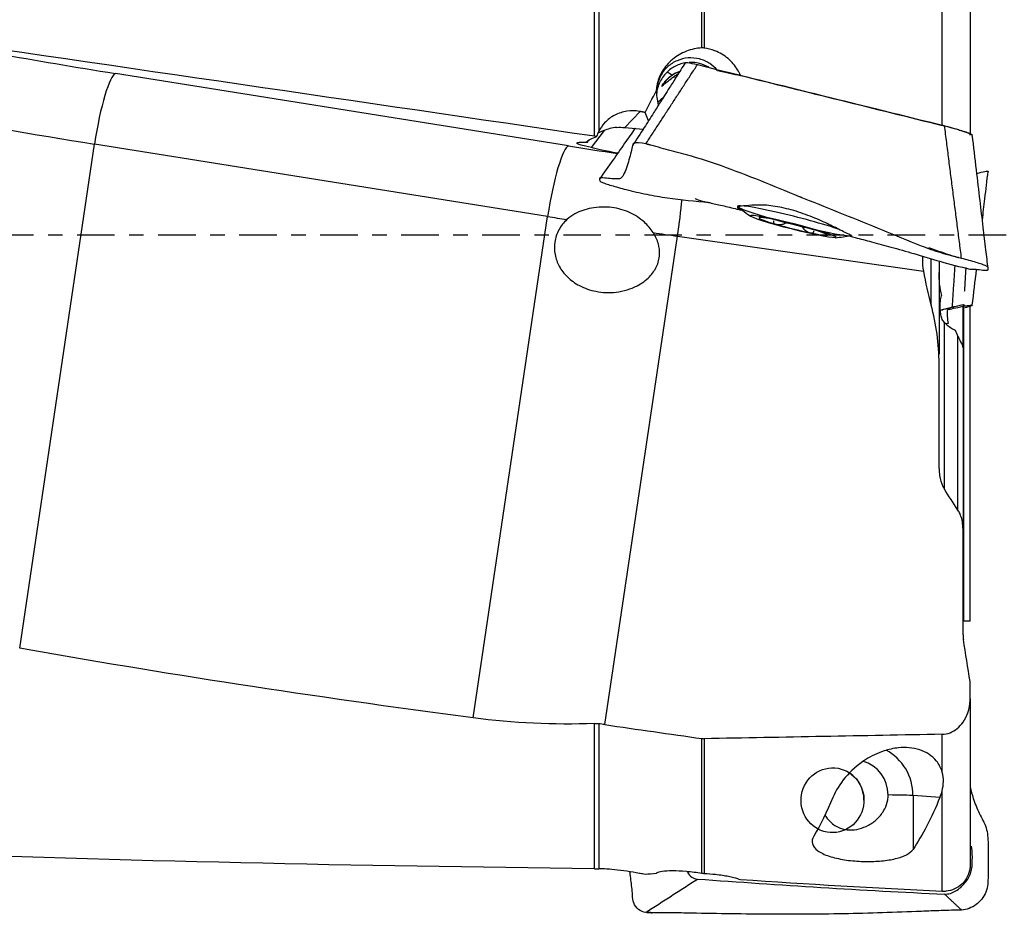
# Model space of a CAD drawing. Units: millimetres. Extents: x -77 to 66, y -31 to 67.
# Drawn here: x 22 to 50, y -20 to 6 of the extents above; entities that cross this region are included whole.
import ezdxf

# ---------------------------------------------------------------- set-up
doc = ezdxf.new("R2010")
doc.units = ezdxf.units.MM
doc.linetypes.add('CENTER', pattern=[47.5, 22, -8.5, 8.5, -8.5])
doc.layers.add('1', color=4, linetype='CONTINUOUS')
doc.layers.add('SK4', color=2, linetype='CENTER')

msp = doc.modelspace()

# ---------------------------------------------------------------- linework, layer by layer
at = {"layer": '1'}
for p, q in [((49.459, 13.07), (49.459, 2.954)), ((41.599, 5.487), (41.599, 12.705)), ((41.664, 12.709), (41.664, 5.484)), ((38.449, 2.906), (38.449, 12.45)), ((38.575, 12.457), (38.575, 3.033)), ((48.638, 3.215), (48.638, 11.731)), ((37.689, 2.615), (24.412, 4.737)), ((39.791, 3.623), (39.342, 3.154)), ((40.032, 3.35), (39.931, 3.594)), ((38.366, 2.565), (38.742, 3.064)), ((39.342, 3.154), (39.873, 3.101)), ((49.459, 2.927), (49.459, 2.954)), ((21.606, -12.103), (23.8, 2.667)), ((37.077, 0.546), (23.8, 2.667)), ((38.249, 2.72), (38.208, 2.726)), ((42.644, 0.847), (42.638, 0.822)), ((34.894, -14.15), (37.077, 0.546)), ((44.018, 0.389), (44.004, 0.334)), ((44.591, 0.243), (44.578, 0.189)), ((38.753, -14.346), (40.88, -0.03)), ((40.88, -0.03), (48.087, -1.06)), ((45.982, -0.026), (45.989, 0)), ((48.314, -2.049), (48.314, -0.69)), ((48.549, -0.761), (48.549, -3.484)), ((49.249, -3.307), (49.249, -2.083)), ((49.259, -2.096), (49.259, -11.31)), ((49.459, -11.317), (49.459, -2.066)), ((48.695, -2.55), (48.695, -7.44)), ((48.815, -2.591), (48.754, -2.595)), ((49.102, -8.071), (49.102, -2.967)), ((49.249, -3.307), (49.249, -8.618)), ((48.549, -6.838), (48.549, -3.759)), ((49.249, -11.718), (49.249, -8.605)), ((49.459, -13.586), (49.459, -13.085)), ((49.459, -13.586), (49.459, -18.444)), ((38.449, -18.567), (38.449, -14.312)), ((38.575, -14.319), (38.575, -18.567)), ((48.638, -15.734), (48.638, -14.628)), ((41.599, -18.706), (41.599, -14.753)), ((41.664, -14.757), (41.664, -18.713)), ((47.784, -16.425), (47.784, -18)), ((48.571, -16.481), (47.784, -16.425)), ((48.638, -19.231), (48.638, -16.281)), ((40.28, -18.688), (40.276, -18.694))]:
    msp.add_line(p, q, dxfattribs=at)
for start, end in [(230.5113, 237.2008), (274.3715, 281.061)]:
    msp.add_arc((45.201, 3.914), 4, start, end, dxfattribs=at)
for centre, major_axis, ratio, start_param, end_param in [((26.804, 5.46), (-14.837, 2.204), 0.071949, 0.934397, 1.419587), ((24.119, 2.764), (0.316, 1.975), 0.150243, 0.072839, 1.643635), ((41.276, 3.85), (-1, 0), 0.997602, -1.212937, -0.545113), ((41.251, 4.103), (-1.198, 0.903), 0.116159, -1.031818, -0.88848), ((41.251, 4.015), (0.789, 0), 0.997602, 2.064522, 2.205659), ((41.251, 4.103), (-1.198, 0.903), 0.116159, -1.12659, -1.083837), ((41.534, 5.082), (-1.854, 0.47), 0.067096, 1.871938, 2.287724), ((26.511, 3.487), (-16.815, 2.498), 0.071949, 0.765773, 1.419587), ((40.324, 5.039), (-0.7, -1.424), 0.217999, 1.065627, 1.090673), ((37.396, 0.642), (0.316, 1.975), 0.150243, 0.072839, 1.643635), ((40.081, 3.339), (-14.837, 2.204), 0.071949, 1.419587, 1.516868), ((40.752, 0.134), (0.283, 1.98), 0.075415, -1.643013, -1.083025), ((44.317, 0.423), (-1.672, 0.424), 0.067096, -2.446148, 0), ((44.317, 0.423), (-1.672, 0.424), 0.067096, 0, -3.131898), ((39.788, 1.366), (-16.815, 2.498), 0.071949, 1.419587, 1.453505), ((44.274, 0.255), (-1.003, 0.254), 0.067096, -1.029346, 0.016993), ((44.274, 0.255), (-1.003, 0.254), 0.067096, 0.016993, 1.063333), ((44.274, 0.255), (-1.003, 0.254), 0.067096, -2.07826, -1.029346), ((44.274, 0.255), (-1.003, 0.254), 0.067096, 1.063333, 2.112246), ((39.788, 1.366), (-16.815, 2.498), 0.071949, 1.604149, 1.64648), ((44.274, 0.255), (-1.003, 0.254), 0.067096, -3.124599, -2.07826), ((44.274, 0.255), (-1.003, 0.254), 0.067096, 2.112246, -3.124599), ((44.317, 0.423), (-1.672, 0.424), 0.067096, 3.000446, 3.054372), ((50.617, -2.438), (-1.806, 0.366), 0.820978, 0.072986, 0.342674), ((50.63, -1.705), (1.916, 0.484), 0.020614, -2.856962, -2.381295), ((46.329, -16.431), (-0.107, -1.496), 0.969369, 1.644172, 2.741128), ((46.061, -16.412), (0.073, 1.022), 0.969369, -1.497421, -0.185167), ((45.425, -16.561), (0.068, 0.948), 0.969369, -1.497392, -0.49915), ((46.329, -16.431), (-1.5, 0), 0.018006, -2.894085, -2.075607), ((40.324, -20.132), (-0.319, -1.555), 0.447948, -2.649439, -2.624393)]:
    msp.add_ellipse(centre, major_axis=major_axis, ratio=ratio, start_param=start_param, end_param=end_param, dxfattribs=at)
at = {"layer": '1', "extrusion": (0, 0, -1)}
for centre, major_axis, ratio, start_param, end_param in [((48.988, 0), (125.61, -18.564), 0.010547, -1.82279, -1.656353), ((36.786, -1.822), (5.329, 6.965), 0.170883, -0.622623, -0.529649), ((64.28, -2.057), (77.986, -19.665), 0.016352, -1.854922, -1.776867), ((41.276, 4.111), (0.847, 0.557), 0.955127, -2.518286, -2.134133), ((43.706, 1.52), (10.006, 19.321), 0.19788, -1.565944, -1.533636), ((41.276, 3.881), (0.587, -1.13), 0.716406, 1.874546, 2.235244), ((39.655, 2.79), (1.485, 0.152), 0.221646, -2.888595, -2.415067), ((39.084, 2.194), (1.107, 0.342), 0.816414, -1.30248, -1.095205), ((39.629, 2.46), (1.695, -0.241), 0.064049, 2.402059, -2.531216), ((40.462, 3.565), (2.293, 3.136), 0.38587, -2.108139, -2.084645), ((39.952, 2.38), (1.695, -0.241), 0.064049, 2.071675, 2.770812), ((105.377, 0), (115.229, -0.933), 0.161314, 2.227672, 2.383433), ((-15.095, 0.595), (273.498, 1.453), 0.058502, 1.335917, 1.362057), ((42.901, -0.002), (0.093, -19.141), 0.252648, -0.532791, -0.40113), ((45.996, -0.002), (0.093, -19.223), 0.252648, -0.539662, -0.357724), ((48.988, 0), (125.61, 0.275), 0.148153, 1.655119, 1.821556), ((116.036, -2.876), (124.65, -4.833), 0.189176, 2.220195, 2.221615), ((43.706, 0.634), (5.279, 19.203), 0.485335, 2.954057, 2.986364), ((64.28, 0.037), (77.987, 0.379), 0.251256, 1.773964, 1.852019)]:
    msp.add_ellipse(centre, major_axis=major_axis, ratio=ratio, start_param=start_param, end_param=end_param, dxfattribs=at)
at = {"layer": '1'}
for centre, major_axis, ratio in [((44.274, 0.255), (-1.26, 0.319), 0.067096), ((45.425, -16.561), (0.068, 0.948), 0.969369)]:
    msp.add_ellipse(centre, major_axis=major_axis, ratio=ratio, dxfattribs=at)
for points, knots in [([(41.599, 5.487), (41.444, 5.479), (41.288, 5.445), (40.995, 5.331), (40.856, 5.25), (40.616, 5.05), (40.512, 4.928), (40.358, 4.667), (40.304, 4.525), (40.266, 4.326), (40.26, 4.271), (40.257, 4.217)], [0, 0, 0, 0, 0.231931, 0.231931, 0.464196, 0.464196, 0.695029, 0.695029, 0.917569, 0.917569, 1, 1, 1, 1]), ([(42.728, 4.68), (42.704, 4.737), (42.676, 4.793), (42.57, 4.968), (42.474, 5.08), (42.25, 5.267), (42.118, 5.345), (41.878, 5.439), (41.772, 5.467), (41.664, 5.484)], [0, 0, 0, 0, 0.135373, 0.135373, 0.447757, 0.447757, 0.769802, 0.769802, 1, 1, 1, 1]), ([(42.053, 4.824), (41.99, 4.902), (41.914, 4.971), (41.738, 5.088), (41.634, 5.134), (41.418, 5.19), (41.305, 5.201), (41.083, 5.184), (40.973, 5.156), (40.769, 5.068), (40.673, 5.006), (40.51, 4.855), (40.44, 4.764), (40.336, 4.567), (40.301, 4.458), (40.281, 4.314), (40.278, 4.28), (40.276, 4.246)], [0, 0, 0, 0, 0.124409, 0.124409, 0.262092, 0.262092, 0.399649, 0.399649, 0.537691, 0.537691, 0.676664, 0.676664, 0.81668, 0.81668, 0.957439, 0.957439, 1, 1, 1, 1]), ([(41.108, 5.052), (41.023, 4.917), (40.871, 4.675), (40.669, 4.355), (40.513, 4.11), (40.354, 3.857), (40.157, 3.546), (39.883, 3.115), (39.676, 2.795), (39.561, 2.618)], [0, 0, 0, 0, 0.169111, 0.301543, 0.398451, 0.470761, 0.600806, 0.777391, 1, 1, 1, 1]), ([(41.096, 5.046), (41.07, 5.041), (41.044, 5.036), (40.912, 5.001), (40.809, 4.955), (40.625, 4.832), (40.541, 4.753), (40.435, 4.611), (40.402, 4.555), (40.374, 4.497)], [0, 0, 0, 0, 0.08434, 0.08434, 0.436685, 0.436685, 0.794264, 0.794264, 1, 1, 1, 1]), ([(41.108, 5.052), (41.109, 5.055), (41.115, 5.061), (41.189, 5.057), (41.35, 5.024), (41.466, 4.996)], [0, 0, 0, 0, 0.213223, 0.475482, 1, 1, 1, 1]), ([(41.813, 4.912), (41.807, 4.915), (41.802, 4.918), (41.716, 4.968), (41.624, 5.006), (41.47, 5.045), (41.409, 5.055), (41.307, 5.062), (41.264, 5.063), (41.221, 5.06)], [0, 0, 0, 0, 0.033356, 0.033356, 0.510725, 0.510725, 0.796492, 0.796492, 1, 1, 1, 1]), ([(40.421, 4.367), (40.448, 4.413), (40.479, 4.457), (40.575, 4.57), (40.647, 4.635), (40.726, 4.686)], [0, 0, 0, 0, 0.363941, 0.363941, 1, 1, 1, 1]), ([(40.464, 4.027), (40.451, 4.016), (40.405, 3.976), (40.354, 3.933), (40.317, 3.9)], [0, 0, 0, 0, 0.290258, 1, 1, 1, 1]), ([(39.791, 3.623), (39.782, 3.625), (39.773, 3.626), (39.645, 3.649), (39.521, 3.651), (39.277, 3.614), (39.154, 3.574), (38.933, 3.458), (38.831, 3.38), (38.678, 3.212), (38.619, 3.125), (38.575, 3.033)], [0, 0, 0, 0, 0.019013, 0.019013, 0.272689, 0.272689, 0.532188, 0.532188, 0.788599, 0.788599, 1, 1, 1, 1]), ([(49.459, 2.954), (49.459, 2.957), (49.456, 2.96), (49.438, 2.973), (49.41, 2.986), (49.33, 3.017), (49.277, 3.035), (49.154, 3.075), (49.081, 3.096), (48.924, 3.141), (48.838, 3.164), (48.714, 3.196), (48.676, 3.206), (48.638, 3.215)], [0, 0, 0, 0, 0.090067, 0.090067, 0.295194, 0.295194, 0.497217, 0.497217, 0.700805, 0.700805, 0.909599, 0.909599, 1, 1, 1, 1]), ([(48.708, 3.203), (48.824, 3.174), (48.996, 3.127), (49.186, 3.069), (49.35, 3.016), (49.51, 2.958), (49.52, 2.938), (49.522, 2.929), (49.522, 2.929)], [0, 0, 0, 0, 0.248017, 0.372025, 0.496033, 0.74405, 0.992066, 1, 1, 1, 1]), ([(39.108, 3.156), (39.036, 3.15), (38.966, 3.138), (38.777, 3.09), (38.662, 3.044), (38.552, 2.984)], [0, 0, 0, 0, 0.360659, 0.360659, 1, 1, 1, 1]), ([(39.638, 3.125), (39.637, 3.124), (39.535, 2.983), (39.321, 2.675), (38.975, 2.178), (38.73, 1.829), (38.6, 1.644)], [0, 0, 0, 0, 0.002525, 0.29736, 0.62823, 1, 1, 1, 1]), ([(49.984, -0.978), (49.963, -0.796), (49.915, -0.392), (49.836, 0.272), (49.744, 1.053), (49.638, 1.951), (49.562, 2.59), (49.522, 2.928)], [0, 0, 0, 0, 0.140015, 0.310025, 0.510028, 0.74002, 1, 1, 1, 1]), ([(39.954, 2.673), (39.802, 2.714), (39.581, 2.717), (39.565, 2.631), (39.538, 2.514), (39.494, 2.33), (39.428, 2.085), (39.345, 1.849), (39.255, 1.681), (39.163, 1.638), (39.044, 1.652), (38.872, 1.654), (38.62, 1.695), (38.596, 1.667), (38.602, 1.633), (38.598, 1.601), (38.616, 1.568), (38.771, 1.51), (38.999, 1.438), (39.225, 1.375), (39.378, 1.336)], [0, 0, 0, 0, 0.0625, 0.09375, 0.125, 0.1875, 0.25, 0.3125, 0.375, 0.4375, 0.5, 0.5625, 0.625, 0.6875, 0.75, 0.8125, 0.875, 0.90625, 0.9375, 1, 1, 1, 1]), ([(49.206, -0.682), (49.007, -0.632), (48.607, -0.533), (47.835, -0.252), (46.511, 0.309), (44.599, 1.058), (42.708, 1.856), (41.344, 2.31), (40.548, 2.509), (40.152, 2.623), (39.954, 2.673)], [0, 0, 0, 0, 0.0625, 0.125, 0.25, 0.5, 0.75, 0.875, 0.9375, 1, 1, 1, 1]), ([(49.642, 1.811), (49.668, 1.817), (49.759, 1.838), (49.965, 1.879), (49.988, 1.876), (49.985, 1.868), (49.984, 1.865), (49.984, 1.864)], [0, 0, 0, 0, 0.124709, 0.415916, 0.707123, 0.998329, 1, 1, 1, 1]), ([(49.816, 0.44), (49.841, 0.65), (49.897, 1.124), (49.953, 1.599), (49.984, 1.865)], [0, 0, 0, 0, 0.441029, 1, 1, 1, 1]), ([(39.378, 1.336), (39.577, 1.284), (39.978, 1.192), (40.787, 1.054), (41.406, 0.997), (41.82, 0.955), (41.824, 0.954)], [0, 0, 0, 0, 0.24854, 0.49708, 0.994159, 1, 1, 1, 1]), ([(41.4, 1.07), (41.4, 1.07), (41.4, 1.066), (41.45, 1.048), (41.567, 1.014), (41.722, 0.976), (41.886, 0.938), (42.053, 0.9), (42.324, 0.836), (42.572, 0.777), (42.754, 0.733), (42.791, 0.724)], [0, 0, 0, 0, 0.008166, 0.173897, 0.342216, 0.480836, 0.543138, 0.632599, 0.731614, 0.945437, 1, 1, 1, 1]), ([(45.6, 0.176), (45.489, 0.233), (45.356, 0.299), (45.056, 0.437), (44.883, 0.511), (44.525, 0.646), (44.334, 0.709), (43.966, 0.806), (43.784, 0.842), (43.453, 0.881), (43.298, 0.886), (43.025, 0.877), (42.905, 0.863), (42.817, 0.854)], [0, 0, 0, 0, 0.162601, 0.162601, 0.332996, 0.332996, 0.503772, 0.503772, 0.669273, 0.669273, 0.830144, 0.830144, 1, 1, 1, 1]), ([(40.169, 0.073), (40.096, 0.184), (40.009, 0.288), (39.784, 0.495), (39.636, 0.593), (39.315, 0.738), (39.138, 0.786), (38.761, 0.833), (38.556, 0.827), (38.191, 0.758), (38.025, 0.704), (37.792, 0.576), (37.712, 0.521), (37.642, 0.456)], [0, 0, 0, 0, 0.13981, 0.13981, 0.321382, 0.321382, 0.510094, 0.510094, 0.720621, 0.720621, 0.899565, 0.899565, 1, 1, 1, 1]), ([(42.817, 0.854), (42.731, 0.844), (42.672, 0.842), (42.627, 0.825), (42.637, 0.802), (42.702, 0.76), (42.737, 0.744), (42.781, 0.73)], [0, 0, 0, 0, 0.393265, 0.393265, 0.785404, 0.785404, 1, 1, 1, 1]), ([(37.642, 0.456), (37.548, 0.371), (37.467, 0.269), (37.345, 0.045), (37.303, -0.08), (37.267, -0.327), (37.27, -0.452), (37.316, -0.691), (37.359, -0.807), (37.48, -1.027), (37.562, -1.132), (37.759, -1.324), (37.881, -1.411), (38.162, -1.558), (38.326, -1.614), (38.687, -1.685), (38.889, -1.692), (39.299, -1.644), (39.513, -1.582), (39.835, -1.413), (39.959, -1.324), (40.145, -1.131), (40.216, -1.031), (40.318, -0.814), (40.349, -0.693), (40.362, -0.467), (40.349, -0.359), (40.289, -0.14), (40.236, -0.028), (40.169, 0.073)], [0, 0, 0, 0, 0.06475, 0.06475, 0.12979, 0.12979, 0.191457, 0.191457, 0.252679, 0.252679, 0.318233, 0.318233, 0.392312, 0.392312, 0.478573, 0.478573, 0.578727, 0.578727, 0.688323, 0.688323, 0.763397, 0.763397, 0.82395, 0.82395, 0.885026, 0.885026, 0.938828, 0.938828, 1, 1, 1, 1]), ([(43.704, 0.421), (43.696, 0.41), (43.692, 0.399), (43.692, 0.378), (43.696, 0.367), (43.713, 0.348), (43.724, 0.339), (43.749, 0.328), (43.76, 0.323), (43.771, 0.32)], [0, 0, 0, 0, 0.284524, 0.284524, 0.571737, 0.571737, 0.832, 0.832, 1, 1, 1, 1]), ([(43.771, 0.32), (43.776, 0.319), (43.781, 0.317), (43.803, 0.312), (43.821, 0.309), (43.859, 0.307), (43.878, 0.307), (43.917, 0.31), (43.936, 0.313), (43.972, 0.321), (43.989, 0.327), (44.004, 0.334)], [0, 0, 0, 0, 0.066864, 0.066864, 0.290854, 0.290854, 0.517825, 0.517825, 0.759329, 0.759329, 1, 1, 1, 1]), ([(44.113, 0.369), (44.095, 0.365), (44.079, 0.361), (44.042, 0.35), (44.022, 0.342), (44.004, 0.334)], [0, 0, 0, 0, 0.434011, 0.434011, 1, 1, 1, 1]), ([(44.578, 0.189), (44.589, 0.174), (44.605, 0.158), (44.639, 0.13), (44.659, 0.116), (44.699, 0.093), (44.719, 0.084), (44.752, 0.073), (44.764, 0.069), (44.776, 0.067)], [0, 0, 0, 0, 0.283738, 0.283738, 0.57049, 0.57049, 0.830294, 0.830294, 1, 1, 1, 1]), ([(44.776, 0.067), (44.781, 0.066), (44.785, 0.065), (44.805, 0.062), (44.819, 0.062), (44.842, 0.065), (44.852, 0.068), (44.868, 0.079), (44.873, 0.086), (44.879, 0.104), (44.879, 0.114), (44.877, 0.125)], [0, 0, 0, 0, 0.065021, 0.065021, 0.289692, 0.289692, 0.517236, 0.517236, 0.759264, 0.759264, 1, 1, 1, 1]), ([(45.229, 0.034), (45.238, 0.027), (45.245, 0.021), (45.262, 0.01), (45.269, 0.005), (45.276, 0.001), (45.277, 0.001), (45.277, 0.002)], [0, 0, 0, 0, 0.290044, 0.290044, 0.721493, 0.721493, 1, 1, 1, 1]), ([(45.983, -0.024), (45.983, -0.019), (45.977, -0.012), (45.935, 0.01), (45.875, 0.036), (45.739, 0.104), (45.674, 0.138), (45.6, 0.176)], [0, 0, 0, 0, 0.218758, 0.218758, 0.688044, 0.688044, 1, 1, 1, 1]), ([(45.939, -0.035), (45.99, -0.047), (46.198, -0.099), (46.598, -0.202), (47.17, -0.356), (47.84, -0.546), (48.605, -0.783), (49.156, -0.925), (49.45, -0.997)], [0, 0, 0, 0, 0.042825, 0.177387, 0.340152, 0.531345, 0.751328, 1, 1, 1, 1]), ([(49.112, -0.659), (49.089, -0.653), (49.064, -0.646), (49.047, -0.642), (49.01, -0.632), (48.855, -0.586), (48.62, -0.504), (48.393, -0.421), (48.27, -0.375), (48.251, -0.368)], [0, 0, 0, 0, 0.061995, 0.085185, 0.125273, 0.254562, 0.5916, 0.937967, 1, 1, 1, 1]), ([(48.064, -0.615), (48.062, -0.639), (48.06, -0.664), (48.054, -0.812), (48.064, -0.939), (48.087, -1.06)], [0, 0, 0, 0, 0.16712, 0.16712, 1, 1, 1, 1]), ([(49.448, -0.997), (49.477, -0.996), (49.556, -0.989), (49.71, -1.01), (49.965, -1.04), (49.988, -1.014), (49.983, -0.979), (49.986, -0.947), (49.975, -0.917), (49.806, -0.855), (49.581, -0.783), (49.359, -0.721), (49.206, -0.682)], [0, 0, 0, 0, 0.090159, 0.20389, 0.31762, 0.43135, 0.54508, 0.65881, 0.77254, 0.829405, 0.88627, 1, 1, 1, 1]), ([(49.294, -1.645), (49.295, -1.645), (49.296, -1.644), (49.298, -1.629), (49.305, -1.549), (49.317, -1.342), (49.329, -1.122), (49.338, -0.975), (49.339, -0.944)], [0, 0, 0, 0, 0.012342, 0.082072, 0.163462, 0.452333, 0.884758, 1, 1, 1, 1]), ([(48.695, -2.55), (48.666, -2.518), (48.644, -2.479), (48.612, -2.395), (48.602, -2.349), (48.586, -2.247), (48.582, -2.191), (48.579, -2.069), (48.581, -2.002), (48.594, -1.881), (48.604, -1.825), (48.622, -1.776)], [0, 0, 0, 0, 0.172035, 0.172035, 0.342476, 0.342476, 0.537949, 0.537949, 0.77598, 0.77598, 1, 1, 1, 1]), ([(48.906, -2.125), (48.875, -2.132), (48.812, -2.148), (48.72, -2.171), (48.646, -2.191), (48.602, -2.202), (48.587, -2.206)], [0, 0, 0, 0, 0.274257, 0.576518, 0.848813, 1, 1, 1, 1]), ([(49.306, -2.125), (49.306, -2.125), (49.382, -2.104), (49.51, -2.067), (49.525, -2.055), (49.523, -2.048), (49.366, -2.078), (49.289, -2.085), (49.261, -2.079), (49.263, -2.068), (49.27, -2.059), (49.279, -2.049), (49.293, -2.038), (49.257, -2.039), (49.042, -2.09), (48.926, -2.119)], [0, 0, 0, 0, 0.000054, 0.071478, 0.142903, 0.214328, 0.285753, 0.428602, 0.571452, 0.642876, 0.714301, 0.785726, 0.857151, 0.928575, 1, 1, 1, 1]), ([(48.695, -2.55), (48.77, -2.631), (48.856, -2.694), (48.969, -2.756), (48.996, -2.769), (49.023, -2.782)], [0, 0, 0, 0, 0.767405, 0.767405, 1, 1, 1, 1]), ([(49.102, -2.967), (49.138, -3.041), (49.174, -3.114), (49.216, -3.205), (49.228, -3.232), (49.244, -3.277), (49.249, -3.295), (49.249, -3.307)], [0, 0, 0, 0, 0.520906, 0.520906, 0.762264, 0.762264, 1, 1, 1, 1]), ([(48.549, -6.838), (48.549, -6.907), (48.553, -6.977), (48.579, -7.155), (48.609, -7.264), (48.669, -7.386), (48.681, -7.408), (48.695, -7.43)], [0, 0, 0, 0, 0.339419, 0.339419, 0.875184, 0.875184, 1, 1, 1, 1]), ([(49.249, -8.605), (49.249, -8.585), (49.248, -8.565), (49.241, -8.416), (49.214, -8.286), (49.144, -8.131), (49.125, -8.095), (49.102, -8.061)], [0, 0, 0, 0, 0.105047, 0.105047, 0.78604, 0.78604, 1, 1, 1, 1]), ([(48.638, -14.628), (48.717, -14.627), (48.797, -14.61), (48.944, -14.553), (49.014, -14.511), (49.142, -14.407), (49.201, -14.343), (49.31, -14.188), (49.357, -14.094), (49.431, -13.881), (49.453, -13.757), (49.459, -13.619), (49.459, -13.603), (49.459, -13.586)], [0, 0, 0, 0, 0.163136, 0.163136, 0.32536, 0.32536, 0.502089, 0.502089, 0.713625, 0.713625, 0.967072, 0.967072, 1, 1, 1, 1]), ([(48.638, -15.734), (48.607, -15.624), (48.553, -15.511), (48.408, -15.336), (48.334, -15.268), (48.169, -15.161), (48.08, -15.118), (47.886, -15.054), (47.779, -15.033), (47.569, -15.014), (47.464, -15.016), (47.212, -15.04), (47.067, -15.073), (46.735, -15.182), (46.557, -15.271), (46.152, -15.526), (45.954, -15.71), (45.637, -16.088), (45.519, -16.286), (45.438, -16.478)], [0, 0, 0, 0, 0.107929, 0.107929, 0.179991, 0.179991, 0.240459, 0.240459, 0.301158, 0.301158, 0.358899, 0.358899, 0.444516, 0.444516, 0.573131, 0.573131, 0.781655, 0.781655, 1, 1, 1, 1]), ([(45.198, -16.979), (45.242, -17.061), (45.297, -17.134), (45.442, -17.275), (45.541, -17.338), (45.736, -17.408), (45.828, -17.426), (46.015, -17.433), (46.114, -17.422), (46.302, -17.375), (46.393, -17.339), (46.571, -17.244), (46.658, -17.18), (46.822, -17.024), (46.898, -16.925), (46.995, -16.735), (47.027, -16.645), (47.051, -16.505), (47.055, -16.456), (47.055, -16.408)], [0, 0, 0, 0, 0.11725, 0.11725, 0.263913, 0.263913, 0.371925, 0.371925, 0.480132, 0.480132, 0.586106, 0.586106, 0.704131, 0.704131, 0.842732, 0.842732, 0.946904, 0.946904, 1, 1, 1, 1]), ([(49.455, -16.172), (49.483, -16.284), (49.559, -16.549), (49.71, -16.95), (49.965, -17.356), (49.988, -17.838), (49.983, -18.311), (49.986, -18.785), (49.975, -19.187), (49.806, -19.462), (49.581, -19.683), (49.359, -19.771), (49.206, -19.778)], [0, 0, 0, 0, 0.083384, 0.197961, 0.312538, 0.427115, 0.541692, 0.656269, 0.770846, 0.828134, 0.885423, 1, 1, 1, 1]), ([(44.875, -17.615), (44.832, -17.687), (44.819, -17.761), (44.856, -17.905), (44.909, -17.976), (45.077, -18.101), (45.192, -18.156), (45.459, -18.245), (45.612, -18.28), (45.931, -18.33), (46.1, -18.346), (46.429, -18.359), (46.594, -18.357), (46.901, -18.338), (47.048, -18.319), (47.309, -18.268), (47.425, -18.233), (47.619, -18.15), (47.696, -18.1), (47.761, -18.03), (47.773, -18.015), (47.784, -18)], [0, 0, 0, 0, 0.117305, 0.117305, 0.23971, 0.23971, 0.357977, 0.357977, 0.468399, 0.468399, 0.572011, 0.572011, 0.671481, 0.671481, 0.769585, 0.769585, 0.869028, 0.869028, 0.972551, 0.972551, 1, 1, 1, 1]), ([(48.708, -19.313), (48.824, -19.318), (48.996, -19.258), (49.186, -19.118), (49.35, -18.945), (49.51, -18.684), (49.525, -18.321), (49.523, -18.061), (49.497, -17.927), (49.494, -17.909)], [0, 0, 0, 0, 0.194165, 0.291248, 0.388331, 0.582496, 0.776661, 0.970826, 1, 1, 1, 1]), ([(49.459, -18.444), (49.459, -18.482), (49.456, -18.521), (49.438, -18.646), (49.41, -18.732), (49.33, -18.886), (49.277, -18.957), (49.154, -19.075), (49.081, -19.124), (48.924, -19.197), (48.838, -19.22), (48.714, -19.232), (48.676, -19.233), (48.638, -19.231)], [0, 0, 0, 0, 0.090067, 0.090067, 0.295194, 0.295194, 0.497217, 0.497217, 0.700805, 0.700805, 0.909599, 0.909599, 1, 1, 1, 1]), ([(39.791, -18.708), (39.782, -18.707), (39.773, -18.705), (39.645, -18.682), (39.521, -18.662), (39.277, -18.626), (39.154, -18.611), (38.933, -18.587), (38.831, -18.579), (38.678, -18.569), (38.619, -18.567), (38.575, -18.567)], [0, 0, 0, 0, 0.019013, 0.019013, 0.272689, 0.272689, 0.532188, 0.532188, 0.788599, 0.788599, 1, 1, 1, 1]), ([(39.954, -19.846), (39.802, -19.843), (39.581, -19.654), (39.565, -19.339), (39.538, -19.039), (39.51, -18.812), (39.489, -18.66), (39.488, -18.65)], [0, 0, 0, 0, 0.325919, 0.488878, 0.651837, 0.977756, 1, 1, 1, 1]), ([(41.599, -18.706), (41.444, -18.682), (41.288, -18.663), (40.995, -18.639), (40.856, -18.632), (40.616, -18.632), (40.512, -18.637), (40.358, -18.657), (40.304, -18.672), (40.266, -18.696), (40.26, -18.703), (40.257, -18.71)], [0, 0, 0, 0, 0.231931, 0.231931, 0.464196, 0.464196, 0.695029, 0.695029, 0.917569, 0.917569, 1, 1, 1, 1]), ([(41.165, -18.655), (41.17, -18.665), (41.233, -18.777), (41.35, -18.863), (41.466, -18.871)], [0, 0, 0, 0, 0.085715, 1, 1, 1, 1]), ([(42.728, -18.893), (42.707, -18.884), (42.682, -18.875), (42.582, -18.842), (42.488, -18.819), (42.267, -18.776), (42.136, -18.757), (41.892, -18.73), (41.779, -18.72), (41.664, -18.713)], [0, 0, 0, 0, 0.121147, 0.121147, 0.433197, 0.433197, 0.754719, 0.754719, 1, 1, 1, 1]), ([(49.206, -19.778), (49.007, -19.783), (48.607, -19.794), (47.835, -19.826), (46.511, -19.877), (44.599, -19.914), (42.708, -19.896), (41.344, -19.874), (40.548, -19.852), (40.152, -19.863), (39.954, -19.846)], [0, 0, 0, 0, 0.0625, 0.125, 0.25, 0.5, 0.75, 0.875, 0.9375, 1, 1, 1, 1])]:
    msp.add_open_spline(points, degree=3, knots=knots, dxfattribs=at)
for points, degree in [([(41.664, 5.484), (41.643, 5.487), (41.621, 5.488), (41.599, 5.487)], 3), ([(39.954, 2.673), (41.466, 4.996)], 1), ([(41.466, 4.996), (43.879, 4.4), (46.292, 3.804), (48.708, 3.203)], 3), ([(40.932, 4.789), (40.859, 4.762), (40.79, 4.728), (40.726, 4.686)], 3), ([(49.206, -0.682), (48.708, 3.203)], 1), ([(38.449, 2.906), (38.474, 2.903), (38.498, 2.899), (38.522, 2.896)], 3), ([(38.522, 2.896), (38.536, 2.942), (38.554, 2.988), (38.575, 3.033)], 3), ([(40.1, 2.635), (40.038, 2.652), (39.977, 2.666)], 2), ([(44.529, 1.097), (44.51, 1.106), (44.49, 1.114), (44.47, 1.122)], 3), ([(44.578, 0.189), (44.556, 0.216), (44.53, 0.243), (44.5, 0.268)], 3), ([(48.087, -1.06), (48.149, -1.392), (48.225, -1.722), (48.314, -2.048)], 3), ([(48.624, -1.771), (48.566, -1.553), (48.549, -1.324), (48.549, -1.098)], 3), ([(49.009, -0.881), (48.926, -2.119)], 1), ([(49.522, -2.055), (49.564, -1.705), (49.605, -1.354), (49.646, -1.004)], 3), ([(48.622, -1.776), (48.623, -1.774), (48.623, -1.772), (48.624, -1.771)], 3), ([(48.549, -3.759), (48.549, -3.184), (48.467, -2.607), (48.314, -2.048)], 3), ([(48.926, -2.119), (48.813, -2.147), (48.7, -2.176), (48.587, -2.204)], 3), ([(49.009, -2.099), (48.906, -2.125)], 1), ([(49.023, -2.782), (49.047, -2.845), (49.074, -2.907), (49.102, -2.967)], 3), ([(49.102, -8.061), (48.965, -7.852), (48.829, -7.642), (48.695, -7.43)], 3), ([(49.459, -11.317), (49.391, -11.314), (49.325, -11.312), (49.259, -11.31)], 3), ([(49.249, -11.718), (49.249, -11.763), (49.252, -11.809), (49.259, -11.854)], 3), ([(49.459, -13.085), (49.391, -12.675), (49.325, -12.264), (49.259, -11.854)], 3), ([(38.449, -14.312), (37.253, -14.356), (36.068, -14.306), (34.894, -14.15)], 3), ([(38.449, -14.312), (38.491, -14.311), (38.533, -14.313), (38.575, -14.319)], 3), ([(38.753, -14.346), (38.694, -14.337), (38.634, -14.328), (38.575, -14.319)], 3), ([(38.753, -14.346), (39.702, -14.482), (40.651, -14.617), (41.599, -14.753)], 3), ([(41.599, -14.753), (41.621, -14.756), (41.643, -14.758), (41.664, -14.757)], 3), ([(48.638, -16.281), (48.681, -16.108), (48.691, -15.922), (48.638, -15.734)], 3), ([(48.571, -16.481), (48.598, -16.416), (48.621, -16.349), (48.638, -16.281)], 3), ([(38.449, -18.567), (38.474, -18.567), (38.498, -18.568), (38.522, -18.571)], 3), ([(38.522, -18.571), (38.536, -18.569), (38.554, -18.567), (38.575, -18.567)], 3), ([(41.664, -18.713), (41.643, -18.712), (41.621, -18.709), (41.599, -18.706)], 3), ([(39.954, -19.846), (41.466, -18.871)], 1), ([(41.466, -18.871), (43.879, -19.043), (46.292, -19.203), (48.708, -19.313)], 3), ([(49.206, -19.778), (48.708, -19.313)], 1), ([(39.992, -19.847), (40.071, -19.856), (40.151, -19.857)], 2)]:
    msp.add_open_spline(points, degree=degree, dxfattribs=at)
msp.add_rational_spline([(39.931, 3.594), (39.861, 3.608), (39.791, 3.623)], [0.500000063385, 0.499999936615, 0.500000063385], degree=2, dxfattribs=at)
at = {"layer": 'SK4', "ltscale": 0.05}
msp.add_line((60.013, 0), (-70, 0), dxfattribs=at)

doc.saveas('drawing.dxf')
